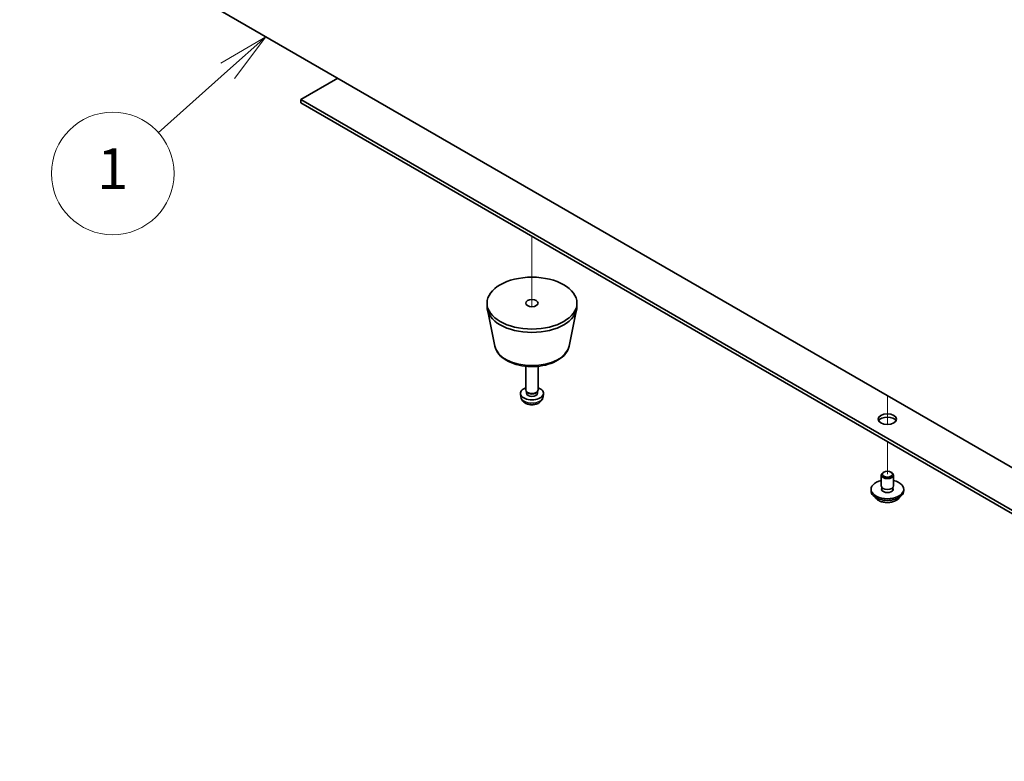
# Model space of a CAD drawing. Units: millimetres. Extents: x 72 to 9126, y 40 to 1445.
# Drawn here: x 1282 to 1523, y 312 to 493 of the extents above; entities that cross this region are included whole.
import ezdxf

# ---------------------------------------------------------------- set-up
doc = ezdxf.new("R2010")
doc.units = ezdxf.units.MM
doc.header["$LTSCALE"] = 5
for name, color, linetype, lineweight in [('Symbol (TK)', 100, 'Continuous', 18), ('Tweak Trail (ISO)', 7, 'Continuous', 18), ('Visible (ISO)', 7, 'Continuous', 35), ('Visible Narrow (ISO)', 7, 'Continuous', 25)]:
    doc.layers.add(name, color=color, linetype=linetype, lineweight=lineweight)
doc.styles.add('Note Text (TK2)', font='txt')

# ---------------------------------------------------------------- blocks, each defined once
blk = doc.blocks.new('バルーン3')
at = {"layer": 'Symbol (TK)', "color": 100}
for p, q in [((268.485, 97.773), (266.288, 96.48)), ((266.621, 96.107), (268.485, 97.773)), ((266.954, 95.734), (268.485, 97.773)), ((266.621, 96.107), (263.229, 93.076))]:
    blk.add_line(p, q, dxfattribs=at)
at = {"layer": 'Symbol (TK)'}
blk.add_circle((260.997, 91.081), 3, dxfattribs=at)
at = {"layer": 'Symbol (TK)', "color": 7, "insert": (260.997, 91.058), "char_height": 2, "attachment_point": 5, "line_spacing_factor": 0.25, "style": 'Note Text (TK2)'}
blk.add_mtext('1', dxfattribs=at)

msp = doc.modelspace()

# ---------------------------------------------------------------- linework, layer by layer
at = {"layer": 'Tweak Trail (ISO)'}
for p, q in [((1407.5899, 440.0142), (1407.5899, 422.8182)), ((1407.5899, 440.0142), (1407.5899, 422.8182)), ((1494.5641, 401.0265), (1494.5641, 398.7173)), ((1494.5641, 401.0265), (1494.5641, 398.3729)), ((1494.5641, 398.7173), (1494.5641, 394.012)), ((1494.5641, 398.3729), (1494.5641, 394.012)), ((1494.5641, 389.7997), (1494.5641, 381.8388)), ((1494.5641, 389.7997), (1494.5641, 381.8388))]:
    msp.add_line(p, q, dxfattribs=at)
at = {"layer": 'Visible (ISO)'}
for p, q in [((1282.2199, 523.6234), (1623.4696, 326.6028)), ((1360.037, 478.6957), (1351.0214, 473.4906)), ((1351.0214, 473.4906), (1629.975, 312.4366)), ((1351.0214, 472.6741), (1351.0214, 473.4906)), ((1629.975, 311.6201), (1351.0214, 472.6741)), ((1396.5899, 422.8678), (1396.5899, 423.6843)), ((1398.5144, 413.1302), (1396.6666, 422.1193)), ((1416.6655, 413.1302), (1418.5133, 422.1193)), ((1418.5899, 422.8678), (1418.5899, 423.6843)), ((1406.0899, 402.4554), (1406.0899, 408.2542)), ((1409.0899, 402.4554), (1409.0899, 408.2542)), ((1404.8816, 400.7351), (1404.7953, 401.5388)), ((1406.33, 401.9302), (1406.1867, 402.1494)), ((1406.2432, 401.6389), (1406.2432, 402.063)), ((1408.8498, 401.9302), (1408.9932, 402.1494)), ((1408.9367, 401.6389), (1408.9367, 402.063)), ((1410.2983, 400.7351), (1410.3846, 401.5388)), ((1493.0641, 378.9811), (1493.0641, 381.6347)), ((1493.6802, 382.3491), (1493.5034, 382.2471)), ((1495.448, 382.3491), (1495.6247, 382.2471)), ((1496.0641, 378.9811), (1496.0641, 381.6347)), ((1493.1891, 377.9486), (1493.1891, 378.635)), ((1495.9391, 377.9486), (1495.9391, 378.635)), ((1490.5641, 377.7563), (1490.5641, 378.1646)), ((1498.5641, 377.7563), (1498.5641, 378.1646))]:
    msp.add_line(p, q, dxfattribs=at)
for centre, major_axis in [((1407.5899, 423.6843), (11, 0)), ((1407.5899, 423.6843), (1.5, 0)), ((1494.5641, 395.311), (2.25, 0)), ((1494.5641, 381.8388), (1.25, 0))]:
    msp.add_ellipse(centre, major_axis=major_axis, ratio=0.57735027, dxfattribs=at)
for centre, major_axis, start_param, end_param in [((1407.5899, 422.8678), (-11, 0), 0, 3.14159265), ((1407.5899, 401.6389), (-2.8, 0), 5.27774241, 10.43022086), ((1407.5899, 402.4554), (-1.5, 0), 0, 3.14159265), ((1407.5899, 401.6389), (-1.3468, 0), 0, 3.14159265), ((1407.5899, 402.2049), (-1.3468, 0), 0.36108988, 2.78050277), ((1494.5641, 394.4945), (2.25, 0), 0.31968726, 2.82190539), ((1494.5641, 381.6347), (1.5, 0), 2.35619449, 7.06858347), ((1494.5641, 378.1646), (4, 0), 1.9551931, 7.46958486), ((1494.5641, 378.1646), (1.425, 0), 2.87590542, 6.54887254), ((1494.5641, 378.9811), (-1.5, 0), 0, 3.14159265), ((1494.5641, 377.7563), (4, 0), 3.14159265, 6.28318531), ((1494.5641, 377.7563), (-1.425, 0), 6.01749808, 6.03245898), ((1494.5641, 377.7563), (1.425, 0), 0.25072633, 0.26568723)]:
    msp.add_ellipse(centre, major_axis=major_axis, ratio=0.57735027, start_param=start_param, end_param=end_param, dxfattribs=at)
for points, knots in [([(1398.5144, 413.1302), (1398.6318, 412.5588), (1398.8816, 412.0138), (1399.6297, 410.9606), (1400.156, 410.465), (1401.4496, 409.5741), (1402.2359, 409.191), (1403.9588, 408.599), (1404.8964, 408.3913), (1406.8213, 408.1672), (1407.8079, 408.1494), (1409.7419, 408.3024), (1410.6889, 408.4729), (1412.4604, 408.9937), (1413.284, 409.3448), (1414.7221, 410.214), (1415.3378, 410.7326), (1416.2306, 411.8726), (1416.5327, 412.4839), (1416.6655, 413.1302)], [2.47432014, 2.47432014, 2.47432014, 2.47432014, 2.74537127, 2.74537127, 3.05388148, 3.05388148, 3.39013302, 3.39013302, 3.72801906, 3.72801906, 4.06313375, 4.06313375, 4.39796654, 4.39796654, 4.73524601, 4.73524601, 5.0731135, 5.0731135, 5.37966149, 5.37966149, 5.37966149, 5.37966149]), ([(1404.8816, 400.7351), (1404.9027, 400.5382), (1404.9586, 400.3488), (1405.1266, 399.9896), (1405.2438, 399.8254), (1405.5378, 399.509), (1405.7219, 399.3711), (1406.1601, 399.1174), (1406.4206, 399.0183), (1406.9754, 398.8783), (1407.2712, 398.8427), (1407.8604, 398.8393), (1408.1536, 398.8707), (1408.7266, 399.0057), (1409.0068, 399.1091), (1409.5167, 399.4057), (1409.7518, 399.5932), (1410.0819, 400.0349), (1410.1959, 400.2563), (1410.2761, 400.5795), (1410.2899, 400.6568), (1410.2983, 400.7351)], [3.98889417, 3.98889417, 3.98889417, 3.98889417, 4.19081831, 4.19081831, 4.41931042, 4.41931042, 4.71097006, 4.71097006, 5.0857168, 5.0857168, 5.48756651, 5.48756651, 5.88520181, 5.88520181, 6.28689015, 6.28689015, 6.66118616, 6.66118616, 6.92639654, 6.92639654, 7.00668012, 7.00668012, 7.00668012, 7.00668012]), ([(1491.5602, 376.2314), (1491.66, 376.0413), (1491.8082, 375.8648), (1492.1925, 375.5419), (1492.4336, 375.3976), (1492.9795, 375.1615), (1493.2849, 375.0702), (1493.9271, 374.9494), (1494.2637, 374.9197), (1494.9352, 374.9242), (1495.27, 374.9582), (1495.9059, 375.087), (1496.2068, 375.1819), (1496.7453, 375.4253), (1496.9827, 375.5739), (1497.3423, 375.8918), (1497.4758, 376.0557), (1497.568, 376.2314)], [1.20282991, 1.20282991, 1.20282991, 1.20282991, 1.51064963, 1.51064963, 1.83640944, 1.83640944, 2.16427461, 2.16427461, 2.49082416, 2.49082416, 2.81681132, 2.81681132, 3.14344082, 3.14344082, 3.47136431, 3.47136431, 3.75571504, 3.75571504, 3.75571504, 3.75571504])]:
    msp.add_open_spline(points, degree=3, knots=knots, dxfattribs=at)
at = {"layer": 'Visible Narrow (ISO)'}
for centre, major_axis, start_param, end_param in [((1407.5899, 413.7521), (9.1393, 0), 3.25971831, 6.16505965), ((1407.5899, 400.832), (2.7135, 0), 3.20349601, 6.22128195), ((1494.5641, 376.803), (-3.15, 0), 0.32799302, 2.81359963)]:
    msp.add_ellipse(centre, major_axis=major_axis, ratio=0.57735027, start_param=start_param, end_param=end_param, dxfattribs=at)

# ---------------------------------------------------------------- block references
at = {"layer": 'Symbol (TK)', "xscale": 5, "yscale": 5, "zscale": 5}
msp.add_blockref('バルーン3', (0, 0), dxfattribs=at)

doc.saveas('drawing.dxf')
